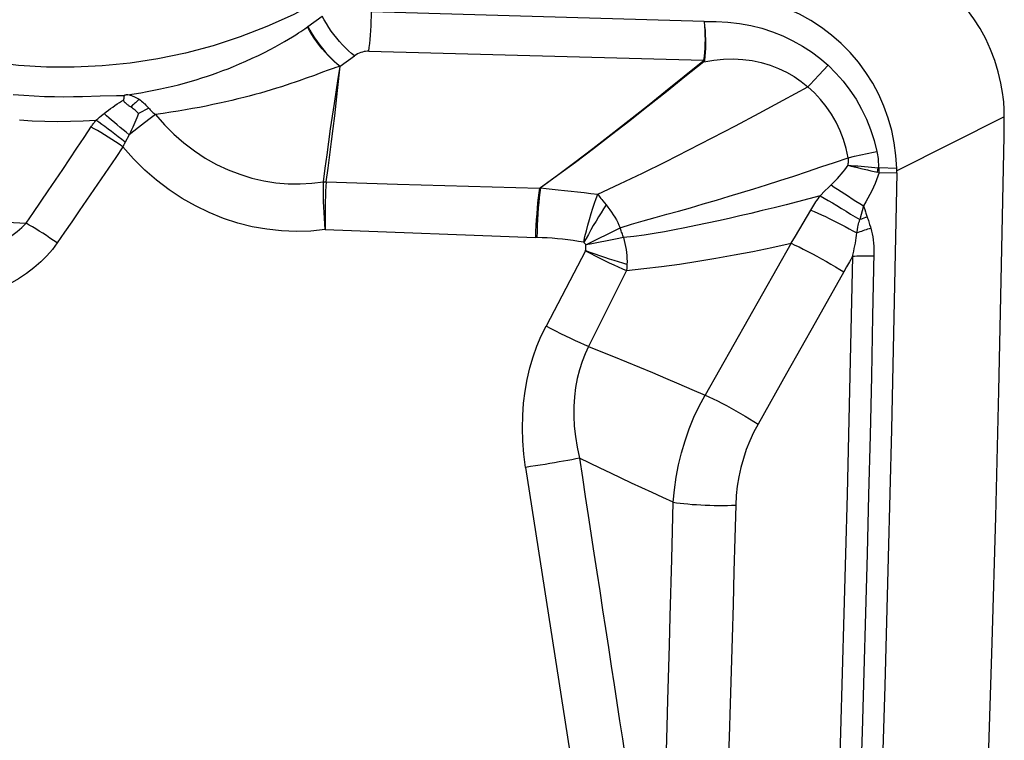
# Model space of a CAD drawing. Units: millimetres. Extents: x 0 to 594, y 0 to 420.
# Drawn here: x 190 to 195, y 157 to 160 of the extents above; entities that cross this region are included whole.
import ezdxf

# ---------------------------------------------------------------- set-up
doc = ezdxf.new("R2010")
doc.units = ezdxf.units.MM
doc.header["$LTSCALE"] = 32.67
doc.layers.add('607088417-000_CL', color=7, linetype='CONTINUOUS')

msp = doc.modelspace()

# ---------------------------------------------------------------- linework, layer by layer
at = {"layer": '607088417-000_CL', "color": 7, "linetype": 'CONTINUOUS'}
for p, q in [((191.6656, 160.216), (191.7302, 160.2634)), ((194.8417, 159.7597), (194.8421, 159.8042)), ((194.8411, 159.7153), (194.8417, 159.7597)), ((194.3514, 159.558), (194.3513, 159.5681)), ((194.3513, 159.5479), (194.3514, 159.558)), ((194.1098, 159.0955), (193.9796, 158.8641)), ((193.9796, 158.8641), (193.8492, 158.6327)), ((193.8492, 158.6327), (193.7186, 158.4014))]:
    msp.add_line(p, q, dxfattribs=at)
at = {"layer": '607088417-000_CL', "color": 9, "linetype": 'CONTINUOUS'}
for p, q in [((193.473, 160.2391), (191.9557, 160.2836)), ((191.6579, 160.2103), (191.6656, 160.216)), ((191.8132, 160.0342), (191.8781, 160.0818)), ((191.943, 160.1032), (193.4706, 160.0629)), ((191.804, 159.9779), (191.8124, 160.0333)), ((193.4674, 160.0582), (193.4718, 160.0552)), ((193.4706, 160.0628), (193.4749, 160.0628)), ((194.0172, 160.0166), (194.0378, 160.0392)), ((193.9759, 159.9722), (193.9965, 159.9942)), ((193.9965, 159.9942), (194.0172, 160.0166)), ((190.6371, 159.8966), (190.7169, 159.8988)), ((190.7144, 159.8017), (190.7226, 159.8084)), ((190.9393, 159.8429), (190.8928, 159.8196)), ((190.9698, 159.8143), (190.9453, 159.7956)), ((190.6983, 159.7885), (190.7063, 159.7951)), ((190.7063, 159.7951), (190.7144, 159.8017)), ((190.9193, 159.7756), (190.8921, 159.7546)), ((190.9453, 159.7956), (190.9193, 159.7756)), ((194.8421, 159.8042), (194.3513, 159.5579)), ((190.8502, 159.7219), (190.8304, 159.6852)), ((190.8921, 159.7546), (190.8502, 159.7219)), ((190.6118, 159.661), (190.644, 159.7092)), ((194.1581, 159.6234), (194.1869, 159.6298)), ((194.1869, 159.6298), (194.2164, 159.6362)), ((194.1304, 159.6171), (194.1581, 159.6234)), ((194.2642, 159.5512), (194.2673, 159.5706)), ((194.2706, 159.5501), (194.2646, 159.5511)), ((194.2706, 159.5501), (194.3513, 159.5479)), ((194.2709, 159.5568), (194.271, 159.5613)), ((194.271, 159.5613), (194.2711, 159.5658)), ((194.2711, 159.5658), (194.2712, 159.5703)), ((194.3513, 159.5681), (194.2712, 159.5703)), ((191.7362, 159.5056), (191.7363, 159.5073)), ((191.7491, 159.5063), (192.0733, 159.4968)), ((192.0733, 159.4968), (192.3974, 159.4872)), ((192.3974, 159.4872), (192.7214, 159.4775)), ((194.0019, 159.4435), (194.0238, 159.4653)), ((194.0238, 159.4653), (194.0405, 159.4818)), ((194.0405, 159.4818), (194.0518, 159.4929)), ((193.8889, 159.2593), (193.9601, 159.3782)), ((194.1997, 159.398), (194.1824, 159.3344)), ((194.2053, 159.3808), (194.2091, 159.3695)), ((194.2013, 159.3415), (194.1937, 159.3387)), ((194.209, 159.3443), (194.2013, 159.3415)), ((194.2166, 159.3471), (194.209, 159.3443)), ((194.2242, 159.3244), (194.2278, 159.3128)), ((191.7447, 159.2888), (192.7033, 159.2529)), ((192.9326, 159.219), (193.0893, 159.2975)), ((193.0305, 159.2376), (192.9916, 159.23)), ((193.0684, 159.2451), (193.0305, 159.2376)), ((193.1045, 159.2525), (193.0684, 159.2451)), ((193.8693, 159.2266), (193.4771, 158.5337)), ((193.8693, 159.2266), (193.8889, 159.2593)), ((192.9311, 159.1925), (192.7517, 158.8486)), ((194.1359, 159.1426), (194.1229, 159.119)), ((194.1488, 159.1662), (194.1359, 159.1426)), ((193.1191, 159.1023), (192.9453, 158.7559)), ((194.1229, 159.119), (194.1098, 159.0955)), ((192.6586, 158.2038), (193.0249, 155.8378)), ((193.617, 158.0314), (193.613, 157.88)), ((193.613, 157.88), (193.6089, 157.7286)), ((193.6089, 157.7286), (193.6047, 157.5773)), ((193.6047, 157.5773), (193.6004, 157.426)), ((193.6004, 157.426), (193.5959, 157.2749)), ((193.5959, 157.2749), (193.5913, 157.124)), ((193.5913, 157.124), (193.5866, 156.972)), ((193.293, 156.6597), (193.3042, 157.0214)), ((193.5866, 156.972), (193.5818, 156.8201))]:
    msp.add_line(p, q, dxfattribs=at)
at = {"layer": '607088417-000_CL', "color": 7, "linetype": 'CONTINUOUS'}
for points in [[(194.8356, 159.9049), (194.8268, 159.9576), (194.8145, 160.0096), (194.7988, 160.0608), (194.7797, 160.1107), (194.7573, 160.1593), (194.7318, 160.2063), (194.7032, 160.2516), (194.6717, 160.2948), (194.6374, 160.3358), (194.6005, 160.3745), (194.5611, 160.4106), (194.5194, 160.444), (194.4756, 160.4745), (194.4299, 160.502), (194.3825, 160.5264), (194.3336, 160.5476), (194.2834, 160.5655), (194.2322, 160.58), (194.1802, 160.5909), (194.1275, 160.5984), (194.0746, 160.6023)], [(194.3513, 159.5681), (194.3478, 159.6271), (194.3403, 159.685), (194.3287, 159.7419), (194.3129, 159.798), (194.293, 159.853), (194.2694, 159.9061), (194.242, 159.9573), (194.2108, 160.0067), (194.1764, 160.0534), (194.1388, 160.0974), (194.0978, 160.1388), (194.0543, 160.177), (194.0081, 160.2119), (193.9592, 160.2436), (193.9085, 160.2715), (193.8558, 160.2956), (193.8013, 160.316), (193.7456, 160.3323), (193.6891, 160.3443), (193.6316, 160.3523), (193.5729, 160.3562)], [(191.6244, 160.2829), (191.5979, 160.2698), (191.4779, 160.2155), (191.3563, 160.1681), (191.2327, 160.1278), (191.1074, 160.0945), (190.9813, 160.0681), (190.8545, 160.0485), (190.7269, 160.0358), (190.5995, 160.03), (190.4722, 160.0308), (190.345, 160.0385), (190.2188, 160.0531), (190.0937, 160.0746), (189.9696, 160.103), (189.8475, 160.1385), (189.7276, 160.1811), (189.6097, 160.2307), (189.4937, 160.2875)], [(190.8255, 159.8812), (190.8259, 159.8834), (190.8263, 159.8857), (190.8266, 159.8879), (190.8269, 159.8902), (190.8272, 159.8924), (190.8275, 159.8946), (190.8277, 159.8969), (190.8279, 159.8991), (190.8281, 159.9014)], [(190.837, 159.9035), (190.8358, 159.9032), (190.8349, 159.903), (190.8341, 159.9028), (190.8335, 159.9028), (190.833, 159.9028), (190.8327, 159.9028), (190.8323, 159.9028), (190.8321, 159.9027), (190.8318, 159.9027), (190.8316, 159.9026), (190.8314, 159.9024), (190.8311, 159.9023), (190.831, 159.9022), (190.8308, 159.902), (190.8306, 159.9019), (190.8303, 159.9019), (190.83, 159.902), (190.8296, 159.902), (190.8292, 159.9018), (190.8288, 159.9016), (190.8283, 159.9013)], [(190.8423, 159.9045), (190.8403, 159.9041), (190.837, 159.9035)], [(194.8421, 159.8042), (194.842, 159.8154), (194.8418, 159.8267), (194.8414, 159.8379), (194.8409, 159.8491), (194.8402, 159.8603), (194.8393, 159.8715), (194.8382, 159.8827), (194.837, 159.8938), (194.8356, 159.9049)], [(190.8569, 159.8487), (190.8537, 159.8508), (190.8507, 159.853), (190.8478, 159.855), (190.8451, 159.8569), (190.8425, 159.8588), (190.8402, 159.8606), (190.838, 159.8623), (190.836, 159.864), (190.8342, 159.8655), (190.8327, 159.867), (190.8313, 159.8683), (190.83, 159.8697), (190.8288, 159.8712), (190.8276, 159.8726), (190.8267, 159.8744), (190.826, 159.8764), (190.8256, 159.8787), (190.8255, 159.8812)], [(190.8928, 159.8196), (190.8887, 159.8233), (190.8846, 159.8269), (190.8806, 159.8303), (190.8766, 159.8337), (190.8727, 159.8369), (190.8688, 159.84), (190.8649, 159.843), (190.8609, 159.8459), (190.8569, 159.8487)], [(194.6811, 154.5271), (194.7056, 155.1023), (194.7283, 155.6774), (194.7494, 156.2526), (194.7688, 156.8278), (194.7866, 157.4031), (194.8027, 157.9784), (194.8171, 158.5536), (194.8298, 159.1289), (194.8411, 159.7153)], [(194.3513, 159.5479), (194.3402, 158.9626), (194.3275, 158.3773), (194.313, 157.792), (194.2968, 157.2067), (194.2789, 156.6214), (194.2592, 156.0361), (194.2378, 155.4509), (194.2147, 154.8658), (194.1899, 154.2806)]]:
    msp.add_lwpolyline(points, dxfattribs=at)
at = {"layer": '607088417-000_CL', "color": 9, "linetype": 'CONTINUOUS'}
for points in [[(191.8781, 160.0818), (191.8643, 160.093), (191.8505, 160.1052), (191.8367, 160.1184), (191.8231, 160.1324), (191.8097, 160.1472), (191.7966, 160.1626), (191.784, 160.1787), (191.7719, 160.1951), (191.7604, 160.212), (191.7496, 160.229), (191.7395, 160.2462), (191.7302, 160.2634)], [(191.943, 160.1032), (191.9451, 160.1201), (191.9471, 160.1381), (191.9489, 160.1571), (191.9506, 160.177), (191.952, 160.1976), (191.9532, 160.2188), (191.9543, 160.2402), (191.9551, 160.2619), (191.9557, 160.2836)], [(191.8123, 160.0332), (191.7985, 160.0443), (191.7847, 160.0563), (191.7709, 160.0694), (191.7572, 160.0834), (191.7437, 160.0982), (191.7306, 160.1136), (191.7179, 160.1295), (191.7058, 160.1459), (191.6943, 160.1628), (191.6833, 160.1799), (191.6731, 160.1972), (191.6637, 160.2146)], [(191.6655, 160.216), (191.6748, 160.1988), (191.6849, 160.1817), (191.6957, 160.1646), (191.7071, 160.1478), (191.7191, 160.1313), (191.7317, 160.1152), (191.7447, 160.0998), (191.758, 160.085), (191.7716, 160.0709), (191.7854, 160.0577), (191.7993, 160.0455), (191.8132, 160.0342)], [(193.473, 160.2392), (193.4748, 160.2182), (193.476, 160.1973), (193.4767, 160.1765), (193.4768, 160.1561), (193.4763, 160.1362), (193.4755, 160.1168), (193.4742, 160.098), (193.4726, 160.0799), (193.4706, 160.0629)], [(193.473, 160.2391), (193.5276, 160.2394), (193.5812, 160.2364), (193.6337, 160.2302), (193.6853, 160.2207), (193.7359, 160.2079), (193.7849, 160.1921), (193.8322, 160.1732), (193.8779, 160.1512), (193.9213, 160.1268), (193.9624, 160.1001), (194.0012, 160.0709), (194.0378, 160.0392)], [(193.473, 160.2389), (193.4751, 160.2181), (193.4768, 160.1973), (193.4779, 160.1766), (193.4786, 160.1561), (193.4789, 160.1359), (193.4786, 160.1164), (193.4778, 160.0977), (193.4766, 160.0797), (193.4749, 160.0628)], [(190.8423, 159.9045), (190.8728, 159.909), (190.9029, 159.9138), (190.9328, 159.9191), (190.9626, 159.9248), (190.9922, 159.9309), (191.0209, 159.9373), (191.0484, 159.9437), (191.075, 159.9503), (191.1016, 159.9573), (191.1287, 159.9649), (191.1556, 159.973), (191.1818, 159.9812), (191.2066, 159.9892), (191.2305, 159.9974), (191.2544, 160.0058), (191.2776, 160.0144), (191.3008, 160.0232), (191.3255, 160.0332), (191.3533, 160.0449), (191.3828, 160.0578), (191.4117, 160.0709), (191.4396, 160.0842), (191.467, 160.0978), (191.4926, 160.111), (191.5161, 160.1236), (191.5378, 160.1359), (191.5581, 160.1475), (191.5771, 160.1587), (191.5946, 160.1692), (191.6099, 160.1786), (191.6227, 160.1867), (191.6333, 160.1936), (191.6426, 160.1998), (191.6509, 160.2054), (191.6579, 160.2103)], [(191.943, 160.1032), (191.9358, 160.1031), (191.9285, 160.1024), (191.9212, 160.1012), (191.9138, 160.0994), (191.9063, 160.097), (191.899, 160.094), (191.8919, 160.0905), (191.8849, 160.0865), (191.8781, 160.0818)], [(191.8124, 160.0333), (191.8026, 160.0312), (191.792, 160.0282), (191.7803, 160.0243), (191.7672, 160.0199), (191.7527, 160.0149), (191.7364, 160.0089), (191.7171, 160.0013), (191.6954, 159.993)], [(191.7493, 159.5074), (191.7577, 159.569), (191.7657, 159.6301), (191.7735, 159.6906), (191.7809, 159.7503), (191.788, 159.8088), (191.7946, 159.8664), (191.8008, 159.9231), (191.8126, 160.0346)], [(191.8123, 160.0326), (191.8121, 160.0327), (191.8121, 160.0329), (191.812, 160.0331), (191.8121, 160.0333), (191.8123, 160.0335), (191.8124, 160.0337), (191.8126, 160.0339), (191.8127, 160.0341), (191.8128, 160.0344)], [(192.7255, 159.4794), (192.8035, 159.5369), (192.8836, 159.5971), (192.9652, 159.6595), (193.0478, 159.7234), (193.1307, 159.7884), (193.2138, 159.8541), (193.2972, 159.9209), (193.3813, 159.9886), (193.4674, 160.0582)], [(193.4718, 160.0552), (193.3853, 159.9857), (193.3008, 159.9181), (193.2171, 159.8516), (193.1338, 159.7861), (193.0506, 159.7215), (192.9677, 159.658), (192.8855, 159.596), (192.8045, 159.5362), (192.7257, 159.4792)], [(193.4706, 160.0629), (193.4705, 160.0623), (193.4704, 160.0618), (193.4701, 160.0613), (193.4698, 160.0607), (193.4694, 160.0602), (193.469, 160.0597), (193.4685, 160.0592), (193.468, 160.0587), (193.4674, 160.0582)], [(193.4718, 160.0552), (193.517, 160.0628), (193.5616, 160.0674), (193.606, 160.0682), (193.6497, 160.0656), (193.6921, 160.0601), (193.7334, 160.0513), (193.7735, 160.0393), (193.8119, 160.0245), (193.8485, 160.0071), (193.8831, 159.9872), (193.9156, 159.965), (193.946, 159.9407)], [(193.4749, 160.0628), (193.4748, 160.062), (193.4746, 160.0611), (193.4744, 160.0603), (193.4741, 160.0594), (193.4738, 160.0586), (193.4733, 160.0577), (193.4729, 160.0569), (193.4724, 160.056), (193.4718, 160.0552)], [(194.0378, 160.0392), (194.0738, 160.0036), (194.1071, 159.9658), (194.1377, 159.9259), (194.1657, 159.8836), (194.1909, 159.8391), (194.2131, 159.793), (194.2321, 159.7455), (194.248, 159.6964), (194.2609, 159.6457)], [(191.6954, 159.993), (191.6574, 159.98), (191.6258, 159.9683)], [(191.6258, 159.9683), (191.6073, 159.9618), (191.5876, 159.9552), (191.5668, 159.9483), (191.5448, 159.9412), (191.5217, 159.9339), (191.498, 159.9267), (191.4737, 159.9196), (191.4488, 159.9124), (191.4235, 159.9054), (191.398, 159.8986), (191.3723, 159.8919), (191.3458, 159.8853), (191.3185, 159.8786), (191.2904, 159.8721), (191.2616, 159.8656), (191.2321, 159.8593), (191.2018, 159.853), (191.1709, 159.8469), (191.1392, 159.841), (191.1068, 159.8352), (191.0737, 159.8296), (191.0398, 159.8243), (191.0052, 159.8192), (190.9698, 159.8143)], [(191.7525, 159.6297), (191.7691, 159.7488), (191.7775, 159.8071), (191.7862, 159.8648), (191.804, 159.9779)], [(193.946, 159.9407), (193.9558, 159.9509), (193.9759, 159.9722)], [(190.3215, 159.9057), (190.3699, 159.9019), (190.4172, 159.8989), (190.4634, 159.8968), (190.5086, 159.8958), (190.5526, 159.8956), (190.5954, 159.8959), (190.6371, 159.8966)], [(190.7169, 159.8988), (190.7923, 159.9006), (190.8283, 159.9013)], [(190.8443, 159.9049), (190.8495, 159.9036), (190.8549, 159.9021), (190.8604, 159.9003), (190.8661, 159.8983), (190.8719, 159.8959), (190.8777, 159.8932), (190.8834, 159.8903), (190.8892, 159.8871), (190.895, 159.8836)], [(192.9879, 159.451), (193.0881, 159.4977), (193.1913, 159.5472), (193.2964, 159.5989), (193.4025, 159.6525), (193.509, 159.7073), (193.6159, 159.7633), (193.7234, 159.8205), (193.8328, 159.8793), (193.946, 159.9407)], [(194.1304, 159.6171), (194.1209, 159.6593), (194.1084, 159.7005), (194.0929, 159.7404), (194.0745, 159.7788), (194.0535, 159.8155), (194.0299, 159.8503), (194.0041, 159.8828), (193.9761, 159.913), (193.946, 159.9407)], [(190.7352, 159.8184), (190.7452, 159.8261), (190.7551, 159.8337), (190.7651, 159.8411), (190.7752, 159.8484), (190.7853, 159.8554), (190.7953, 159.8623), (190.8054, 159.8688), (190.8155, 159.8751), (190.8255, 159.8812)], [(190.8951, 159.8836), (190.8911, 159.8797), (190.887, 159.8758), (190.8829, 159.8719), (190.8787, 159.8681), (190.8744, 159.8642), (190.8701, 159.8603), (190.8658, 159.8564), (190.8614, 159.8525), (190.8569, 159.8487)], [(190.895, 159.8836), (190.9009, 159.8796), (190.9066, 159.8754), (190.9119, 159.8712), (190.917, 159.8668), (190.9218, 159.8623), (190.9264, 159.8576), (190.9309, 159.8529), (190.9352, 159.848), (190.9393, 159.8429)], [(190.7226, 159.8084), (190.731, 159.8151), (190.7352, 159.8184)], [(190.8502, 159.7219), (190.8363, 159.7331), (190.8225, 159.7444), (190.8089, 159.7556), (190.7955, 159.7667), (190.7825, 159.7776), (190.7699, 159.7883), (190.7578, 159.7987), (190.7462, 159.8088), (190.7353, 159.8184)], [(190.8928, 159.8196), (190.8847, 159.7991), (190.8805, 159.7885), (190.876, 159.7777), (190.8712, 159.7668), (190.8663, 159.7558), (190.8612, 159.7446), (190.8558, 159.7333), (190.8502, 159.7219)], [(190.9393, 159.8429), (190.9421, 159.8396), (190.945, 159.8363), (190.9481, 159.833), (190.9514, 159.8297), (190.9548, 159.8265), (190.9583, 159.8234), (190.962, 159.8203), (190.9658, 159.8173), (190.9698, 159.8143)], [(190.9698, 159.8143), (191.0108, 159.7674), (191.0542, 159.7241), (191.0999, 159.6844), (191.1477, 159.6481), (191.1973, 159.6156), (191.2486, 159.5868), (191.3011, 159.5621), (191.3546, 159.5413), (191.409, 159.5245), (191.464, 159.5117), (191.5193, 159.503), (191.5746, 159.4982), (191.6294, 159.4974), (191.6834, 159.5005), (191.7363, 159.5073)], [(190.3497, 159.7896), (190.4076, 159.7861), (190.4657, 159.7839), (190.5239, 159.7831), (190.582, 159.7836), (190.6402, 159.7853), (190.6983, 159.7885)], [(190.644, 159.7092), (190.6783, 159.7607), (190.6807, 159.7642), (190.6831, 159.7678), (190.6856, 159.7712), (190.6881, 159.7747), (190.6906, 159.7782), (190.6931, 159.7816), (190.6957, 159.785), (190.6983, 159.7885)], [(190.8316, 159.6874), (190.8158, 159.6999), (190.8, 159.7122), (190.7843, 159.7244), (190.7688, 159.7363), (190.7536, 159.7478), (190.7389, 159.7588), (190.7247, 159.7693), (190.7111, 159.7792), (190.6983, 159.7884)], [(190.8216, 159.6667), (190.8047, 159.6782), (190.7876, 159.6896), (190.7705, 159.7007), (190.7537, 159.7115), (190.737, 159.7218), (190.7208, 159.7316), (190.7052, 159.7408), (190.6902, 159.7493), (190.6759, 159.7572)], [(190.8304, 159.6852), (190.8292, 159.683), (190.8281, 159.6807), (190.827, 159.6785), (190.8259, 159.6762), (190.8248, 159.6738), (190.8237, 159.6715), (190.8227, 159.6691), (190.8216, 159.6667)], [(190.4808, 159.4661), (190.5139, 159.5151), (190.5467, 159.564), (190.6118, 159.661)], [(190.8216, 159.6667), (190.7885, 159.6178), (190.7553, 159.5689), (190.722, 159.5201), (190.6887, 159.4713), (190.6554, 159.4226), (190.622, 159.3739), (190.5886, 159.3252), (190.5551, 159.2766), (190.5215, 159.228)], [(191.7447, 159.2888), (191.6784, 159.2822), (191.612, 159.2802), (191.5455, 159.2829), (191.4785, 159.2903), (191.4114, 159.3023), (191.3451, 159.319), (191.2796, 159.3404), (191.215, 159.3664), (191.1522, 159.3968), (191.0911, 159.4316), (191.0318, 159.4709), (190.9751, 159.514), (190.9213, 159.561), (190.8702, 159.6119), (190.8216, 159.6667)], [(191.7363, 159.5073), (191.7443, 159.5689), (191.7525, 159.6297)], [(194.2164, 159.6362), (194.2461, 159.6426), (194.2609, 159.6457)], [(194.2609, 159.6457), (194.2625, 159.6377), (194.2639, 159.6296), (194.265, 159.6214), (194.266, 159.6132), (194.2667, 159.6048), (194.2672, 159.5964), (194.2675, 159.5879), (194.2675, 159.5793), (194.2673, 159.5706)], [(193.0893, 159.2975), (193.1421, 159.3131), (193.1954, 159.3287), (193.249, 159.3443), (193.3021, 159.3592), (193.3552, 159.3738), (193.4103, 159.3891), (193.4686, 159.4059), (193.5286, 159.4234), (193.5876, 159.441), (193.6439, 159.4581), (193.6993, 159.4752), (193.7567, 159.4932), (193.8181, 159.5129), (193.8814, 159.5335), (193.9441, 159.5543), (194.0058, 159.5749), (194.0678, 159.5958), (194.1304, 159.6171)], [(194.1293, 159.5826), (194.1299, 159.5866), (194.1304, 159.5906), (194.1308, 159.5945), (194.1311, 159.5984), (194.1312, 159.6023), (194.1312, 159.6061), (194.131, 159.6098), (194.1308, 159.6134), (194.1304, 159.6171)], [(194.0518, 159.4929), (194.0617, 159.5027), (194.0714, 159.5126), (194.0807, 159.5225), (194.0897, 159.5324), (194.0984, 159.5424), (194.1067, 159.5524), (194.1146, 159.5625), (194.1221, 159.5725), (194.1293, 159.5826)], [(194.1293, 159.5826), (194.1437, 159.5817), (194.1585, 159.5807), (194.1737, 159.5796), (194.189, 159.5784), (194.2046, 159.577), (194.2203, 159.5756), (194.236, 159.574), (194.2517, 159.5724), (194.2673, 159.5706)], [(194.1293, 159.5826), (194.1434, 159.5789), (194.1578, 159.5753), (194.1725, 159.5717), (194.1875, 159.5681), (194.2027, 159.5645), (194.218, 159.5611), (194.2333, 159.5577), (194.2488, 159.5544), (194.2642, 159.5512)], [(194.2706, 159.5501), (194.2654, 159.5334), (194.2594, 159.5167), (194.2529, 159.4999), (194.2456, 159.4831), (194.2377, 159.4662), (194.2291, 159.4492), (194.2199, 159.4322), (194.2101, 159.4151), (194.1997, 159.398)], [(194.2673, 159.5706), (194.2678, 159.5706), (194.2682, 159.5705), (194.2687, 159.5705), (194.2691, 159.5704), (194.2695, 159.5704), (194.2699, 159.5704), (194.2704, 159.5703), (194.2708, 159.5703), (194.2712, 159.5703)], [(194.2706, 159.5501), (194.2707, 159.5523), (194.2709, 159.5568)], [(189.4692, 159.5364), (189.5135, 159.5171), (189.5583, 159.4987), (189.6032, 159.4811), (189.6479, 159.4647), (189.6925, 159.4492), (189.7384, 159.4343), (189.7869, 159.4194), (189.8373, 159.4051), (189.8876, 159.392), (189.936, 159.3803), (189.9843, 159.3697), (190.0353, 159.3596), (190.0906, 159.3498), (190.1486, 159.3408), (190.2068, 159.3331), (190.2644, 159.3267), (190.3222, 159.3216), (190.3802, 159.3178)], [(191.7447, 159.2888), (191.7427, 159.3148), (191.7409, 159.3408), (191.7393, 159.3666), (191.738, 159.392), (191.7371, 159.4168), (191.7364, 159.4407), (191.736, 159.4636), (191.736, 159.4853), (191.7362, 159.5056)], [(191.7363, 159.5073), (191.7378, 159.5074), (191.7392, 159.5074), (191.7406, 159.5075), (191.7421, 159.5075), (191.7435, 159.5075), (191.7449, 159.5075), (191.7464, 159.5075), (191.7478, 159.5075), (191.7493, 159.5074)], [(191.7363, 159.5056), (191.7377, 159.5057), (191.7391, 159.5059)], [(191.7391, 159.5059), (191.742, 159.5063), (191.7434, 159.5064), (191.7449, 159.5066), (191.7463, 159.5067), (191.7478, 159.5068), (191.7492, 159.5069)], [(191.7491, 159.5063), (191.7476, 159.4859), (191.7463, 159.4641), (191.7453, 159.4411), (191.7445, 159.4172), (191.744, 159.3924), (191.7438, 159.367), (191.7438, 159.3411), (191.7441, 159.315), (191.7447, 159.2888)], [(190.3802, 159.3178), (190.4139, 159.3674), (190.4808, 159.4661)], [(192.7214, 159.4775), (192.7185, 159.4569), (192.7158, 159.4347), (192.7132, 159.4112), (192.7109, 159.3864), (192.7089, 159.3607), (192.707, 159.3343), (192.7055, 159.3074), (192.7042, 159.2802), (192.7033, 159.2529)], [(192.7257, 159.4792), (192.723, 159.4585), (192.7205, 159.4362), (192.7183, 159.4125), (192.7163, 159.3876), (192.7145, 159.3616), (192.713, 159.335), (192.7118, 159.3077), (192.7109, 159.2802), (192.7103, 159.2527)], [(192.7219, 159.4775), (192.7228, 159.4773), (192.7236, 159.4774), (192.7243, 159.4776), (192.7248, 159.478), (192.7252, 159.4786), (192.7255, 159.4794)], [(192.7257, 159.4792), (192.752, 159.4762), (192.779, 159.4731), (192.8068, 159.4701), (192.8353, 159.4671)], [(192.8353, 159.4671), (192.925, 159.4578), (192.9561, 159.4545), (192.9879, 159.451)], [(192.9234, 159.2313), (192.9293, 159.257), (192.9357, 159.283), (192.9426, 159.3093), (192.9499, 159.3357), (192.9576, 159.3618), (192.9653, 159.3866), (192.9729, 159.4097), (192.9805, 159.4313), (192.988, 159.451)], [(192.9879, 159.451), (192.9907, 159.4464), (192.9938, 159.4416), (192.9973, 159.4366), (193.0013, 159.4314), (193.0056, 159.426), (193.0102, 159.4203), (193.0255, 159.4015)], [(194.0518, 159.4929), (194.0664, 159.483), (194.0818, 159.4728), (194.0977, 159.4623), (194.1142, 159.4517), (194.131, 159.4409), (194.148, 159.4301), (194.1653, 159.4193), (194.1825, 159.4086), (194.1997, 159.398)], [(194.0019, 159.4435), (193.9503, 159.4296), (193.8985, 159.416), (193.8463, 159.4025), (193.7926, 159.3889), (193.7381, 159.3755), (193.6851, 159.3627), (193.6351, 159.3511), (193.5868, 159.3401), (193.5379, 159.3292), (193.4869, 159.3181), (193.4352, 159.3072), (193.385, 159.297), (193.3374, 159.2876), (193.2914, 159.2789), (193.2453, 159.2711), (193.1985, 159.2641), (193.1515, 159.258), (193.1045, 159.2525)], [(193.9601, 159.3782), (193.9646, 159.3857), (193.9691, 159.3931), (193.9737, 159.4005), (193.9783, 159.4078), (193.983, 159.4151), (193.9876, 159.4223), (193.9924, 159.4294), (193.9971, 159.4365), (194.0019, 159.4435)], [(194.0019, 159.4435), (194.0196, 159.4332), (194.0384, 159.4222), (194.058, 159.4106), (194.0783, 159.3984), (194.099, 159.3859), (194.12, 159.3731), (194.141, 159.3602), (194.1619, 159.3472), (194.1824, 159.3344)], [(193.0255, 159.4015), (193.0144, 159.3843), (193.0031, 159.366), (192.9916, 159.347), (192.9795, 159.3275), (192.9673, 159.3076), (192.9558, 159.2872), (192.945, 159.2673), (192.9343, 159.2485), (192.9234, 159.2314)], [(193.0255, 159.4015), (193.0342, 159.3908), (193.0426, 159.3797), (193.0506, 159.3684), (193.0582, 159.3569), (193.0655, 159.3452), (193.0723, 159.3334), (193.0785, 159.3215), (193.0841, 159.3095), (193.0893, 159.2975)], [(193.9601, 159.3782), (193.9754, 159.3715), (193.9916, 159.3642), (194.0084, 159.3564), (194.0257, 159.3482), (194.0435, 159.3395), (194.0615, 159.3306), (194.0798, 159.3214), (194.098, 159.3119), (194.1162, 159.3024), (194.1341, 159.2927), (194.1517, 159.2831), (194.1688, 159.2735)], [(194.1997, 159.398), (194.2015, 159.3923), (194.2053, 159.3808)], [(194.2091, 159.3695), (194.2109, 159.3638), (194.2185, 159.3415)], [(189.8634, 159.1495), (189.9099, 159.1498), (189.9549, 159.152), (189.9983, 159.156), (190.0398, 159.1616), (190.0796, 159.1688), (190.1182, 159.1776), (190.1559, 159.1882), (190.1922, 159.2004), (190.2264, 159.214), (190.2582, 159.2288), (190.2879, 159.2449), (190.315, 159.262), (190.3393, 159.2798), (190.361, 159.2984), (190.3802, 159.3177)], [(190.5215, 159.2279), (190.5051, 159.2393), (190.4886, 159.2505), (190.4722, 159.2615), (190.4559, 159.2721), (190.4398, 159.2823), (190.424, 159.2921), (190.4088, 159.3013), (190.3942, 159.3099), (190.3802, 159.3178)], [(194.1717, 159.2874), (194.1746, 159.3011), (194.1761, 159.3079), (194.1776, 159.3146), (194.1792, 159.3213), (194.1808, 159.3279), (194.1824, 159.3344)], [(194.1937, 159.3387), (194.1899, 159.3373), (194.1824, 159.3344)], [(194.2185, 159.3415), (194.2204, 159.3358), (194.2223, 159.3302), (194.2242, 159.3244)], [(193.1045, 159.2525), (193.1029, 159.2576), (193.1014, 159.2626), (193.0998, 159.2676), (193.0981, 159.2727), (193.0964, 159.2777), (193.0947, 159.2827), (193.093, 159.2876), (193.0912, 159.2926), (193.0893, 159.2975)], [(194.1488, 159.1662), (194.1521, 159.1787), (194.1551, 159.1911), (194.1579, 159.2033), (194.1605, 159.2154), (194.1629, 159.2274), (194.1649, 159.2392), (194.1666, 159.2508), (194.1679, 159.2623), (194.1688, 159.2735)], [(194.2332, 159.2952), (194.2259, 159.2929), (194.2186, 159.2906), (194.2114, 159.2882), (194.2042, 159.2858), (194.197, 159.2834), (194.1899, 159.2809), (194.1828, 159.2785), (194.1758, 159.276), (194.1688, 159.2735)], [(194.1688, 159.2735), (194.1702, 159.2805), (194.1717, 159.2874)], [(194.2278, 159.3128), (194.2314, 159.3011), (194.2332, 159.2952)], [(194.2332, 159.2952), (194.2368, 159.2823), (194.2398, 159.2691), (194.2423, 159.2556), (194.2442, 159.2419), (194.2456, 159.2278), (194.2465, 159.2135), (194.2471, 159.1988), (194.2473, 159.1837)], [(190.5215, 159.228), (190.4996, 159.1982), (190.4747, 159.1694), (190.4468, 159.1415), (190.4158, 159.1145), (190.3819, 159.0884), (190.3451, 159.0639), (190.3057, 159.041), (190.2634, 159.0197), (190.2184, 159.0004), (190.1703, 158.9831), (190.1193, 158.9678), (190.0661, 158.9552), (190.0109, 158.9455), (189.9533, 158.9385), (189.8935, 158.9341)], [(192.9234, 159.2313), (192.8992, 159.2354), (192.875, 159.239), (192.851, 159.2422), (192.8271, 159.2449), (192.8032, 159.2473), (192.7796, 159.2493), (192.7563, 159.2508), (192.7332, 159.2519), (192.7033, 159.2529)], [(192.9234, 159.2313), (192.9246, 159.2302), (192.9257, 159.229), (192.9269, 159.2277), (192.928, 159.2263), (192.9291, 159.2249), (192.9301, 159.2234), (192.931, 159.222), (192.9318, 159.2205), (192.9326, 159.219)], [(192.9916, 159.23), (192.9522, 159.2226), (192.9326, 159.219)], [(193.1045, 159.2525), (193.1083, 159.2394), (193.1117, 159.2261), (193.1146, 159.2126), (193.117, 159.1989), (193.1187, 159.1851), (193.12, 159.1712), (193.1208, 159.1573), (193.1211, 159.1435), (193.1208, 159.1298)], [(193.1191, 159.1023), (193.1979, 159.1108), (193.2789, 159.1207), (193.3611, 159.1319), (193.4435, 159.1444), (193.5261, 159.158), (193.6099, 159.1731), (193.6951, 159.1895), (193.7813, 159.2074), (193.8693, 159.2266)], [(193.8693, 159.2266), (193.8869, 159.2186), (193.9056, 159.2098), (193.9252, 159.2001), (193.9455, 159.1898), (193.9664, 159.1789), (193.9876, 159.1675), (194.0089, 159.1557), (194.0302, 159.1437), (194.0511, 159.1315), (194.0714, 159.1194), (194.0911, 159.1073), (194.1098, 159.0955)], [(193.1208, 159.1298), (193.1017, 159.1354), (193.082, 159.1414), (193.0617, 159.1478), (193.0408, 159.1546), (193.0193, 159.1619), (192.9974, 159.1694), (192.9753, 159.1771), (192.9528, 159.1851), (192.9299, 159.1935)], [(192.9311, 159.1925), (192.9316, 159.1935), (192.932, 159.1949), (192.9324, 159.1967), (192.9328, 159.199), (192.9332, 159.2017), (192.9335, 159.2043), (192.9336, 159.2067), (192.9337, 159.2089), (192.9336, 159.2113), (192.9334, 159.2138), (192.9331, 159.2163), (192.9326, 159.219)], [(192.9312, 159.1925), (192.9531, 159.1809), (192.9752, 159.1696), (192.9971, 159.1585), (193.0187, 159.1479), (193.0399, 159.1377), (193.0607, 159.128), (193.0809, 159.1188), (193.1004, 159.1102), (193.1191, 159.1023)], [(194.2473, 159.1837), (194.2415, 158.894), (194.2357, 158.6208), (194.2295, 158.3488), (194.223, 158.0785), (194.2162, 157.8095), (194.209, 157.5398), (194.2013, 157.2689), (194.1933, 156.9974), (194.1849, 156.7258), (194.1761, 156.4544), (194.167, 156.1829), (194.1575, 155.9114), (194.1476, 155.64), (194.1374, 155.3687), (194.1268, 155.0973), (194.1158, 154.8259), (194.1044, 154.5546), (194.0927, 154.2832)], [(194.1488, 159.1662), (194.1434, 158.8948), (194.1376, 158.6233), (194.1314, 158.3519), (194.1249, 158.0804), (194.118, 157.8089), (194.1107, 157.5375), (194.1031, 157.2664), (194.0951, 156.9955), (194.0867, 156.7245), (194.078, 156.4535), (194.0688, 156.1825), (194.0593, 155.9115), (194.0495, 155.6407), (194.0393, 155.37), (194.0287, 155.0992), (194.0177, 154.8285), (194.0064, 154.5578), (193.9947, 154.2871)], [(194.247, 159.1684), (194.2357, 159.1684), (194.2245, 159.1684), (194.2133, 159.1682), (194.2022, 159.168), (194.1912, 159.1678), (194.1803, 159.1675), (194.1696, 159.1671), (194.1591, 159.1667), (194.1488, 159.1662)], [(193.1208, 159.1298), (193.1207, 159.1266), (193.1205, 159.1235), (193.1204, 159.1204), (193.1202, 159.1173), (193.12, 159.1142), (193.1198, 159.1112), (193.1196, 159.1082), (193.1193, 159.1052), (193.1191, 159.1023)], [(192.6586, 158.2038), (192.6508, 158.2646), (192.6459, 158.3243), (192.644, 158.3828), (192.645, 158.4402), (192.649, 158.4964), (192.6558, 158.5513), (192.6654, 158.6052), (192.6779, 158.6577), (192.6928, 158.7084), (192.71, 158.757), (192.7296, 158.8037), (192.7517, 158.8486)], [(192.9453, 158.7559), (192.9264, 158.7638), (192.9065, 158.7725), (192.8857, 158.7819), (192.8642, 158.792), (192.8421, 158.8025), (192.8197, 158.8136), (192.797, 158.825), (192.7743, 158.8367), (192.7517, 158.8486)], [(192.9453, 158.7559), (192.9295, 158.7224), (192.9157, 158.6871), (192.9038, 158.6497), (192.8939, 158.61), (192.8861, 158.5683), (192.8808, 158.5255), (192.8781, 158.4821), (192.8779, 158.4376), (192.8803, 158.3916), (192.8854, 158.3442), (192.8932, 158.2954), (192.9038, 158.2453)], [(192.9453, 158.7559), (193.0016, 158.7334), (193.0595, 158.7101), (193.1185, 158.6862), (193.1778, 158.6617), (193.2372, 158.6367), (193.2968, 158.6114), (193.3566, 158.5857), (193.4166, 158.5599), (193.4771, 158.5337)], [(193.3321, 158.0449), (193.3371, 158.1019), (193.345, 158.1587), (193.3557, 158.215), (193.3693, 158.2707), (193.3856, 158.3257), (193.4047, 158.3796), (193.4263, 158.4324), (193.4505, 158.4838), (193.4771, 158.5337)], [(193.4771, 158.5337), (193.4947, 158.5256), (193.5135, 158.5167), (193.5332, 158.507), (193.5536, 158.4966), (193.5745, 158.4856), (193.5958, 158.4741), (193.6171, 158.4622), (193.6384, 158.4501), (193.6594, 158.4379), (193.6799, 158.4256), (193.6997, 158.4134), (193.7186, 158.4014)], [(193.7186, 158.4014), (193.6987, 158.3637), (193.6809, 158.3251), (193.6652, 158.2855), (193.6516, 158.2448), (193.6401, 158.2031), (193.6309, 158.1609), (193.624, 158.1183), (193.6193, 158.0751), (193.617, 158.0314)], [(192.9038, 158.2453), (192.8873, 158.2422), (192.8698, 158.2388), (192.8513, 158.2354), (192.8319, 158.2319), (192.8117, 158.2284), (192.7908, 158.2248), (192.7694, 158.2212), (192.7476, 158.2177), (192.7255, 158.2141), (192.7032, 158.2106), (192.6809, 158.2071), (192.6586, 158.2038)], [(193.332, 158.0449), (193.2841, 158.0667), (193.2364, 158.0886), (193.1888, 158.1106), (193.1415, 158.1325), (193.0944, 158.1545), (193.0469, 158.1768), (192.999, 158.1995), (192.9512, 158.2224), (192.9037, 158.2454)], [(192.9038, 158.2453), (192.9172, 158.1579), (192.9305, 158.0709), (192.9438, 157.9841), (192.9702, 157.8117)], [(193.3255, 157.7842), (193.3289, 157.9145), (193.332, 158.0449)], [(193.3321, 158.0449), (193.3472, 158.0426), (193.3635, 158.0405), (193.3808, 158.0385), (193.3989, 158.0367), (193.4178, 158.0351), (193.4373, 158.0337), (193.4573, 158.0326), (193.4776, 158.0316), (193.4981, 158.0309), (193.5186, 158.0304), (193.5391, 158.0301), (193.5593, 158.0301), (193.5791, 158.0303), (193.5983, 158.0307), (193.617, 158.0314)], [(192.9702, 157.8117), (192.9834, 157.7257), (192.9965, 157.6398), (193.0097, 157.554), (193.0228, 157.4683), (193.036, 157.3823), (193.0492, 157.2964), (193.0622, 157.2116), (193.0874, 157.0471)], [(193.3148, 157.3917), (193.3184, 157.5229), (193.3255, 157.7842)], [(193.3042, 157.0214), (193.3077, 157.141), (193.3148, 157.3917)], [(193.0874, 157.0471), (193.1, 156.9651), (193.1128, 156.8814), (193.1257, 156.7973), (193.1382, 156.7159), (193.1499, 156.6393), (193.1613, 156.5653), (193.1727, 156.491), (193.1845, 156.414), (193.2179, 156.1962)]]:
    msp.add_lwpolyline(points, dxfattribs=at)

doc.saveas('drawing.dxf')
